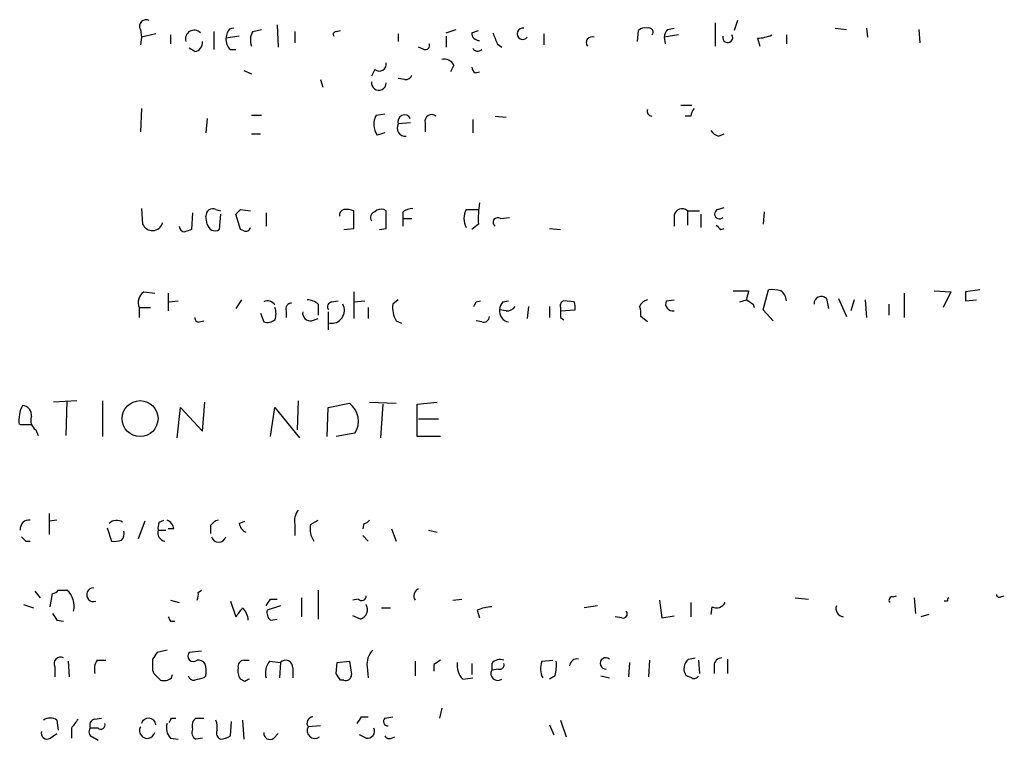
# Model space of a CAD drawing. Extents: x 5 to 1065, y 9 to 896.
# Drawn here: x 968 to 1043, y 163 to 218 of the extents above; entities that cross this region are included whole.
import ezdxf

# ---------------------------------------------------------------- set-up
doc = ezdxf.new("R2010")
doc.units = 0
doc.header["$MEASUREMENT"] = 0
doc.layers.add('MAIN', color=5, linetype='CONTINUOUS')

msp = doc.modelspace()

# ---------------------------------------------------------------- linework, layer by layer
at = {"layer": 'MAIN'}
for p, q in [((1022.2653, 218.186), (1022.0113, 217.424)), ((976.7993, 217.5086), (976.884, 216.916)), ((985.3507, 217.3393), (986.028, 217.5086)), ((987.2133, 217.8473), (987.298, 216.154)), ((1000.0827, 217.2546), (1000.8447, 217.5086)), ((1016.9313, 217.5086), (1017.4393, 217.5933)), ((1020.572, 218.0166), (1020.572, 216.2386)), ((1029.716, 217.5933), (1030.5627, 217.5086)), ((1032.0867, 217.5933), (1032.1713, 216.916)), ((1036.066, 217.5086), (1036.1507, 216.4926)), ((976.884, 216.916), (976.7993, 216.3233)), ((977.9847, 217.17), (976.884, 216.916)), ((979.0853, 217.0853), (979.0853, 216.408)), ((982.3873, 217.3393), (982.3873, 215.9846)), ((983.4033, 217.2546), (983.3187, 216.8313)), ((984.3347, 217.0006), (983.3187, 216.8313)), ((988.568, 217.3393), (988.568, 216.4926)), ((991.7007, 217.3393), (992.0393, 217.424)), ((996.442, 217.17), (996.442, 216.5773)), ((1000.0827, 217.0006), (1000.0827, 216.154)), ((1002.03, 217.2546), (1002.538, 217.424)), ((1007.5333, 217.17), (1007.5333, 216.3233)), ((1014.6453, 216.5773), (1014.73, 217.424)), ((1017.778, 217.0853), (1016.6773, 216.916)), ((1016.6773, 216.916), (1016.762, 216.408)), ((1023.7893, 216.8313), (1023.9587, 216.2386)), ((1025.9907, 217.0853), (1025.9907, 216.408)), ((980.948, 215.8153), (980.5247, 216.0693)), ((983.6573, 215.9846), (984.0807, 215.9846)), ((998.3893, 215.9846), (997.966, 216.154)), ((1003.9773, 216.408), (1004.316, 216.154)), ((994.664, 214.4606), (994.41, 213.9526)), ((1000.6753, 214.7993), (1000.4213, 214.2913)), ((984.6733, 214.376), (985.266, 214.122)), ((990.5153, 213.6986), (990.6847, 213.106)), ((996.95, 213.6986), (996.442, 213.7833)), ((1002.284, 214.2066), (1002.6227, 214.2913)), ((976.884, 211.4973), (976.7993, 209.7193)), ((1017.9473, 211.7513), (1018.794, 211.7513)), ((981.8793, 210.7353), (981.7947, 209.6346)), ((985.266, 210.9893), (986.028, 210.9893)), ((994.7487, 210.9893), (995.426, 211.074)), ((1003.808, 210.9046), (1004.6547, 210.82)), ((1018.7093, 210.9046), (1018.286, 210.9046)), ((997.3733, 210.3966), (996.442, 210.312)), ((998.474, 210.3966), (998.474, 209.7193)), ((1002.1147, 210.6506), (1002.1147, 209.6346)), ((985.266, 209.55), (985.9433, 209.55)), ((995.426, 209.6346), (994.8333, 209.4653)), ((1020.826, 209.3806), (1021.2493, 209.55)), ((1020.7413, 203.7926), (1021.2493, 203.962)), ((976.884, 203.8773), (976.9687, 202.692)), ((980.7787, 203.5386), (980.694, 202.2686)), ((981.8793, 202.692), (981.7947, 203.2846)), ((982.5567, 203.7926), (982.8953, 203.708)), ((982.8953, 203.454), (982.8107, 202.2686)), ((984.4193, 202.2686), (984.0807, 203.454)), ((984.4193, 203.7926), (985.1813, 203.708)), ((986.3667, 203.5386), (986.3667, 202.5226)), ((993.0553, 202.3533), (993.0553, 203.708)), ((995.5107, 203.708), (995.3413, 203.7926)), ((996.7807, 203.6233), (996.7807, 203.1153)), ((1001.6067, 203.7926), (1002.538, 203.7926)), ((1004.2313, 203.1153), (1004.9087, 203.2)), ((1017.4393, 203.3693), (1017.4393, 202.5226)), ((1018.4553, 203.708), (1018.4553, 202.6073)), ((1018.4553, 203.708), (1019.3867, 203.708)), ((1019.4713, 203.454), (1019.4713, 202.438)), ((1024.2973, 203.6233), (1024.2127, 202.692)), ((996.7807, 203.1153), (996.7807, 202.5226)), ((996.7807, 203.1153), (997.458, 203.1153)), ((1002.538, 202.692), (1002.03, 202.2686)), ((984.6733, 202.184), (984.4193, 202.2686)), ((992.2933, 202.2686), (993.0553, 202.3533)), ((995.0027, 202.2686), (995.5107, 202.3533)), ((1007.9567, 202.3533), (1008.8033, 202.2686)), ((1020.9953, 202.2686), (1021.2493, 202.3533)), ((977.0533, 197.5273), (977.9, 197.4426)), ((978.916, 197.4426), (978.916, 196.088)), ((993.0553, 197.5273), (993.0553, 195.4953)), ((1021.9267, 197.612), (1023.112, 197.612)), ((1024.2127, 196.1726), (1024.636, 197.6966)), ((1034.9653, 197.4426), (1034.9653, 195.58)), ((1037.2513, 197.612), (1038.5213, 197.5273)), ((1038.5213, 197.5273), (1037.9287, 196.342)), ((1040.7227, 197.6966), (1039.622, 197.5273)), ((979.0007, 196.7653), (979.678, 196.85)), ((984.504, 196.9346), (984.0807, 196.2573)), ((990.346, 196.596), (990.346, 195.7493)), ((991.362, 196.7653), (991.87, 196.85)), ((993.0553, 196.7653), (993.902, 196.85)), ((996.442, 196.9346), (996.0187, 196.596)), ((1002.3687, 196.7653), (1002.7073, 196.85)), ((1004.4007, 196.7653), (1004.824, 196.85)), ((1009.8193, 196.7653), (1009.0573, 196.85)), ((1016.8467, 196.85), (1017.4393, 196.9346)), ((1022.4347, 196.7653), (1022.9427, 196.9346)), ((1023.4507, 196.596), (1023.5353, 196.342)), ((1029.0387, 197.0193), (1029.208, 196.2573)), ((1029.97, 197.0193), (1030.5627, 195.6646)), ((1031.1553, 196.9346), (1030.9013, 196.088)), ((1032.002, 196.9346), (1032.0867, 195.58)), ((1033.78, 196.596), (1033.78, 195.7493)), ((1039.622, 196.85), (1040.4687, 196.9346)), ((976.7147, 196.342), (976.7147, 195.58)), ((976.7147, 196.342), (977.5613, 196.342)), ((985.9433, 195.9186), (986.1973, 195.2413)), ((987.8907, 196.088), (987.8907, 195.58)), ((991.108, 196.0033), (991.108, 194.6486)), ((994.156, 196.342), (994.156, 195.4953)), ((1004.6547, 196.088), (1004.1467, 196.1726)), ((1006.348, 196.4266), (1006.2633, 195.4953)), ((1007.9567, 196.4266), (1007.9567, 195.58)), ((1008.8033, 196.342), (1008.8033, 196.088)), ((1008.8033, 196.088), (1009.904, 196.1726)), ((1024.9747, 195.326), (1024.2127, 196.1726)), ((981.2867, 195.2413), (981.6253, 195.326)), ((989.838, 195.326), (990.346, 195.4953)), ((996.2727, 195.326), (996.696, 195.1566)), ((1002.792, 195.2413), (1002.3687, 195.326)), ((1008.8033, 195.58), (1009.0573, 195.4106)), ((1015.4073, 195.2413), (1014.8993, 195.6646)), ((971.9733, 189.23), (970.1953, 189.1453)), ((971.2113, 189.23), (971.1267, 186.6053)), ((973.9207, 189.23), (973.9207, 186.5206)), ((981.5407, 186.944), (981.71, 189.1453)), ((988.822, 189.23), (988.7373, 187.0286)), ((991.108, 188.722), (992.7167, 189.0606)), ((994.2407, 189.1453), (996.2727, 189.0606)), ((995.2567, 188.976), (995.0873, 186.436)), ((997.8813, 188.976), (999.4053, 189.1453)), ((997.8813, 186.5206), (997.8813, 188.976)), ((979.5933, 186.436), (979.8473, 188.722)), ((979.8473, 188.722), (981.5407, 186.944)), ((986.7053, 186.5206), (987.044, 188.722)), ((987.044, 188.722), (988.9067, 186.436)), ((991.0233, 186.5206), (991.108, 188.722)), ((967.6553, 187.452), (968.502, 187.452)), ((997.966, 187.8753), (999.49, 187.8753)), ((968.8407, 187.0286), (969.01, 186.6053)), ((993.14, 186.7746), (991.7007, 186.5206)), ((999.6593, 186.5206), (997.8813, 186.5206)), ((969.8567, 180.6786), (969.8567, 179.07)), ((970.4493, 180.1706), (969.8567, 180.086)), ((977.138, 180.086), (976.63, 178.7313)), ((978.2387, 180.0013), (978.5773, 180.1706)), ((984.3347, 179.9166), (984.758, 180.086)), ((989.7533, 179.832), (990.346, 180.1706)), ((974.2593, 179.578), (974.598, 178.562)), ((978.154, 179.4086), (978.7467, 179.4086)), ((979.3393, 179.4933), (978.916, 179.4933)), ((982.1333, 179.7473), (982.1333, 179.1546)), ((988.568, 179.832), (988.568, 178.9853)), ((993.8173, 179.9166), (993.7327, 179.4933)), ((995.934, 179.4933), (996.2727, 178.562)), ((998.728, 179.4086), (999.4053, 179.2393)), ((968.0787, 178.562), (968.4173, 178.562)), ((993.7327, 178.9853), (994.156, 178.562)), ((968.756, 174.752), (969.1793, 174.244)), ((970.534, 174.8366), (971.2113, 174.8366)), ((981.202, 174.6673), (981.456, 174.8366)), ((990.346, 174.8366), (990.346, 172.6353)), ((969.9413, 173.5666), (970.1107, 174.5826)), ((979.0853, 174.0746), (979.7627, 173.9053)), ((983.6573, 173.99), (984.0807, 172.8046)), ((986.7053, 174.1593), (987.2133, 174.1593)), ((989.076, 174.244), (989.076, 172.8046)), ((993.394, 174.1593), (992.9707, 174.0746)), ((1000.5907, 174.0746), (1001.268, 174.1593)), ((1016.3387, 174.0746), (1016.508, 172.72)), ((1026.668, 174.244), (1027.684, 174.1593)), ((1034.1187, 174.3286), (1034.3727, 174.4133)), ((1035.7273, 174.244), (1035.812, 173.0586)), ((1038.2673, 173.99), (1038.0133, 173.99)), ((1042.3313, 174.3286), (1042.5853, 174.4133)), ((967.9093, 173.736), (968.6713, 173.482)), ((987.4673, 173.6513), (986.4513, 173.3126)), ((995.172, 173.482), (995.8493, 173.482)), ((1002.4533, 173.3126), (1002.6227, 172.72)), ((1011.5973, 173.6513), (1010.5813, 173.482)), ((1018.7093, 173.9053), (1018.7093, 172.8046)), ((1020.318, 173.5666), (1020.2333, 172.974)), ((970.4493, 172.5506), (970.9573, 172.466)), ((979.0853, 172.466), (979.424, 172.466)), ((986.7053, 172.5506), (987.2133, 172.6353)), ((993.5633, 172.6353), (992.9707, 172.8893)), ((1013.46, 172.72), (1012.952, 172.8046)), ((1016.508, 172.72), (1017.4393, 172.8893)), ((1036.828, 172.974), (1036.2353, 172.8046)), ((978.8313, 170.2646), (978.0693, 170.0953)), ((973.4973, 169.5026), (974.1747, 169.5026)), ((981.456, 170.18), (980.5247, 170.0953)), ((984.6733, 169.5026), (985.0967, 169.5026)), ((1007.364, 169.418), (1008.2107, 169.5026)), ((1015.5767, 169.5026), (1015.492, 168.2326)), ((1018.54, 169.5873), (1019.048, 169.672)), ((1019.302, 169.5026), (1019.3867, 168.4866)), ((1021.5033, 169.5873), (1021.5033, 168.4866)), ((970.28, 168.9946), (970.28, 168.2326)), ((971.296, 169.418), (971.3807, 168.2326)), ((977.7307, 168.7406), (977.8153, 168.4866)), ((986.6207, 169.418), (987.4673, 169.3333)), ((987.4673, 169.3333), (987.3827, 168.148)), ((988.3987, 168.91), (988.3987, 168.148)), ((991.7007, 168.4866), (991.7853, 169.3333)), ((991.7853, 169.3333), (992.7167, 169.418)), ((992.7167, 169.418), (992.886, 168.402)), ((994.0713, 168.9946), (994.156, 168.148)), ((997.712, 169.418), (997.712, 168.3173)), ((999.1513, 169.164), (999.1513, 168.656)), ((1002.03, 169.2486), (1002.03, 168.402)), ((1003.554, 169.2486), (1003.554, 168.7406)), ((1004.062, 168.8253), (1003.554, 168.7406)), ((1014.0527, 169.3333), (1013.968, 168.2326)), ((1020.4873, 169.0793), (1020.4873, 168.4866)), ((979.17, 168.148), (979.2547, 168.402)), ((981.7947, 168.3173), (981.6253, 168.148)), ((984.758, 167.894), (984.4193, 168.0633)), ((992.2933, 167.9786), (992.0393, 167.9786)), ((1001.3527, 168.0633), (1002.1147, 168.148)), ((1008.38, 168.3173), (1007.9567, 168.0633)), ((1011.8513, 168.3173), (1012.5287, 168.148)), ((1018.794, 168.148), (1018.3707, 168.3173)), ((999.744, 165.862), (999.5747, 165.1)), ((973.328, 165.0153), (973.836, 165.1)), ((979.17, 165.1), (979.5087, 165.1)), ((981.0327, 165.1), (981.6253, 165.1)), ((993.648, 165.1846), (994.156, 165.1846)), ((995.426, 165.1), (996.0187, 165.1846)), ((970.4493, 164.9306), (970.534, 164.1686)), ((971.55, 164.338), (971.55, 163.576)), ((973.582, 164.338), (972.9893, 164.338)), ((983.6573, 163.7453), (983.742, 164.846)), ((984.5887, 164.9306), (984.6733, 163.4913)), ((990.5153, 164.5073), (989.584, 164.4226)), ((1007.9567, 164.592), (1008.2953, 163.83)), ((1008.8033, 164.9306), (1009.2267, 163.6606)), ((969.9413, 163.576), (970.4493, 163.9146)), ((973.1587, 163.6606), (973.582, 163.4066)), ((979.0853, 163.576), (979.678, 163.4913)), ((981.5407, 163.576), (981.0327, 163.4913)), ((986.9593, 163.576), (987.298, 163.9146)), ((993.9867, 163.576), (993.4787, 163.83)), ((995.934, 163.576), (996.188, 163.6606))]:
    msp.add_line(p, q, dxfattribs=at)
msp.add_circle((976.7752, 187.8877), 1.3683, dxfattribs=at)
for centre, radius, start, end in [((977.2368, 217.7485), 0.499, 61.262153, 208.737847), ((980.8985, 216.7901), 0.6629, 44.492646, 198.724678), ((983.8436, 217.1446), 0.4538, 81.419912, 165.972942), ((1005.9239, 217.175), 0.4269, 78.461086, 322.652335), ((1015.1956, 217.0008), 0.6292, 70.338213, 137.731211), ((1015.5343, 217.311), 0.3096, 313.166742, 114.221838), ((1017.6343, 216.8566), 0.9588, 137.155503, 176.448267), ((984.3048, 216.7346), 0.9908, 174.399307, 229.194862), ((986.4087, 216.7043), 1.234, 149.02828, 202.173035), ((991.7006, 217.1276), 0.2116, 89.972935, 216.875312), ((1002.6084, 217.2404), 0.5786, 178.593643, 271.416257), ((1215.4578, 301.4812), 227.9505, 201.68448, 201.913663), ((1011.1846, 216.5058), 0.4398, 68.849321, 217.414488), ((1021.5241, 216.8772), 0.38, 161.05009, 33.209094), ((1023.6408, 219.9867), 3.1589, 272.694476, 293.294332), ((980.7998, 216.5421), 0.7417, 281.525044, 2.720065), ((998.4881, 216.3092), 0.3393, 253.071082, 16.928918), ((1002.4858, 216.2864), 0.4299, 210.328382, 315.414633), ((999.9275, 214.3902), 0.8524, 28.681808, 102.43184), ((995.0027, 214.8558), 0.5204, 229.402287, 12.519254), ((1002.5801, 214.6721), 0.5517, 184.376403, 237.539959), ((997.0177, 214.1474), 0.4539, 261.421795, 345.960695), ((994.9559, 213.4291), 0.555, 169.599127, 1.600313), ((1019.6662, 210.8453), 0.9587, 137.151439, 176.453861), ((996.0842, 210.2991), 1.5033, 152.669619, 213.685839), ((996.9215, 210.4932), 0.5126, 28.184924, 200.70126), ((998.982, 210.5095), 0.5204, 49.395123, 192.530002), ((1015.7673, 211.2857), 0.3817, 160.582446, 266.801019), ((996.9611, 209.9881), 0.6119, 148.037299, 276.907847), ((1021.1647, 210.4813), 1.1516, 216.024081, 252.896174), ((1009.8188, 203.1152), 7.2931, 170.64578, 183.326602), ((982.3112, 203.3354), 0.519, 61.765797, 185.61722), ((899.6, 288.2733), 119.7134, 314.885409, 315.114591), ((992.4033, 203.3524), 0.4537, 104.030118, 188.59446), ((992.5051, 202.2262), 1.5806, 69.629778, 97.700518), ((994.7629, 203.1999), 0.4348, 103.147711, 215.73378), ((995.1296, 203.2001), 0.6292, 70.338213, 137.731211), ((656.8107, 203.0307), 338.7007, 359.885409, 0.114574), ((997.6276, 202.3527), 1.527, 93.187323, 123.684864), ((1002.876, 203.1153), 1.4387, 151.915566, 208.084434), ((1004.0197, 202.8189), 0.3642, 54.476953, 234.455006), ((1018.0513, 203.2268), 0.6283, 49.984264, 166.892617), ((1020.8991, 203.4578), 0.3701, 115.235729, 315.853791), ((977.7156, 203.0064), 0.8104, 202.828167, 343.52627), ((980.1861, 202.5227), 0.4234, 180.013532, 269.986468), ((982.4933, 202.8064), 0.6245, 190.554285, 300.548349), ((984.8286, 202.5084), 0.3597, 244.418165, 348.711937), ((1105.5134, 287.1004), 119.7487, 224.876984, 225.106133), ((1022.7675, 75.1766), 133.8752, 108.317001, 108.54617), ((977.6248, 196.723), 0.9866, 125.395917, 202.715907), ((1192.3831, 154.9469), 174.5652, 165.853161, 166.082336), ((1024.8901, 195.3259), 2.3843, 73.499393, 96.117808), ((1025.0164, 196.8073), 0.9752, 2.509458, 55.604343), ((1028.6477, 196.6433), 0.5425, 43.879626, 185.002223), ((1208.9219, 197.1886), 169.3002, 179.885375, 180.114592), ((986.503, 196.2461), 0.6025, 26.114247, 120.48917), ((988.3328, 196.2197), 0.4613, 92.335786, 196.588605), ((989.4485, 195.5796), 1.356, 48.554901, 87.852942), ((991.4326, 196.3843), 0.3875, 100.497939, 213.11188), ((991.361, 196.1161), 0.9741, 260.051304, 29.515072), ((998.0497, 196.3418), 2.0468, 172.865956, 209.753909), ((917.629, 238.9359), 94.6529, 333.31359, 333.542827), ((1005.1022, 196.1139), 0.9573, 137.120783, 176.48452), ((1009.1279, 196.4972), 0.3598, 101.316179, 205.553719), ((1008.9737, 196.3421), 0.9456, 349.674018, 26.586729), ((1015.6469, 196.0554), 0.9112, 105.24409, 155.9609), ((1017.3334, 196.6171), 0.5396, 154.427539, 281.318262), ((1107.8466, 323.7652), 152.6259, 236.200557, 236.42974), ((985.8154, 195.8763), 1.3139, 339.240821, 20.759179), ((989.7533, 195.9186), 0.5986, 171.865837, 278.134163), ((1004.9743, 196.0626), 0.8349, 172.428939, 259.629479), ((1004.7393, 196.7655), 0.6827, 262.88227, 330.239505), ((1135.8032, 195.834), 127.0002, 179.885409, 180.114592), ((1013.3329, 195.8764), 1.5807, 352.299482, 20.370222), ((981.2444, 195.5377), 0.2994, 171.878017, 278.121983), ((986.4514, 196.1724), 0.9651, 254.735509, 307.879149), ((1002.9238, 195.6834), 0.4613, 253.399492, 357.664214), ((991.6813, 187.6867), 1.7204, 327.982967, 52.997551), ((970.0947, 187.7486), 2.5414, 153.279679, 186.702198), ((967.7753, 188.1575), 0.7355, 351.169134, 86.148614), ((969.3061, 187.7482), 0.857, 159.765565, 237.107304), ((989.7956, 180.1283), 1.2629, 140.439572, 193.569674), ((968.3326, 179.4933), 0.6826, 82.87186, 187.12814), ((974.9871, 179.3542), 0.7925, 54.733769, 134.795519), ((979.0843, 179.5781), 0.9456, 153.413271, 190.325982), ((978.5292, 179.4148), 0.8139, 5.534773, 68.212969), ((983.064, 179.0707), 1.1507, 107.082228, 143.983609), ((993.7747, 180.4674), 0.5525, 274.422569, 327.506537), ((974.9366, 179.1123), 0.6294, 312.276138, 19.655661), ((978.7606, 179.1969), 0.6425, 160.761299, 261.17248), ((985.1448, 179.9951), 0.8139, 185.534773, 248.212969), ((991.3623, 179.4934), 1.6442, 168.116008, 214.503857), ((1052.5718, 263.4187), 119.7487, 224.893867, 225.123016), ((974.8098, 180.1284), 1.5807, 262.299482, 290.370222), ((982.7684, 179.0489), 0.57, 195.079687, 344.917697), ((970.068, 175.1335), 0.5526, 274.432108, 327.497791), ((970.115, 173.6059), 1.6482, 346.745348, 48.305547), ((973.2337, 174.4823), 0.5238, 88.949823, 289.981238), ((998.2312, 174.3803), 0.6025, 116.114247, 210.48917), ((980.2717, 174.4978), 0.9456, 333.413271, 10.325982), ((859.536, 258.5553), 152.6261, 326.200547, 326.42973), ((993.6557, 174.3672), 0.3342, 218.46437, 7.928861), ((1034.0622, 174.0747), 0.2602, 77.454468, 220.620402), ((1038.4369, 174.0746), 0.1895, 116.619142, 206.510973), ((1042.2043, 174.4979), 0.2116, 179.972923, 306.875312), ((814.9607, 300.1613), 211.7104, 323.018234, 323.247384), ((983.5819, 172.4625), 1.4328, 3.525199, 45.359101), ((987.2137, 173.1434), 0.7809, 167.487108, 229.38279), ((993.3347, 173.355), 0.7552, 287.621532, 30.300129), ((1003.7011, 170.4171), 3.1529, 92.674103, 113.313364), ((1013.5659, 173.0163), 0.3147, 250.332702, 42.282263), ((1020.6567, 174.2439), 0.7572, 243.431565, 333.438333), ((1030.4075, 173.4396), 0.6427, 160.767174, 261.156228), ((1097.2799, 257.4545), 152.6259, 213.57026, 213.799443), ((1063.6406, 214.9553), 94.6305, 206.45046, 206.67967), ((995.5107, 169.2203), 1.457, 134.213042, 188.911499), ((970.7175, 169.2345), 0.4989, 61.272223, 208.737847), ((974.6824, 168.783), 1.3865, 148.733619, 192.344134), ((1189.4305, 169.1639), 211.7002, 179.885408, 180.114564), ((1104.8999, 85.1914), 152.6259, 146.200557, 146.42974), ((980.8351, 169.813), 0.4196, 137.714369, 312.275527), ((981.2233, 168.9314), 0.581, 33.093742, 100.513027), ((984.6921, 169.0417), 0.4613, 92.335786, 196.588605), ((987.8583, 168.9573), 0.5425, 354.997777, 136.120374), ((1084.0552, 42.3334), 152.6259, 123.57026, 123.799443), ((1004.1889, 168.7551), 0.8041, 68.370598, 142.142514), ((1010.0451, 169.0323), 0.5664, 78.501589, 175.239719), ((1012.2464, 169.2581), 0.4337, 49.385808, 273.74114), ((1019.1219, 168.8634), 0.9287, 128.793724, 216.016034), ((1021.0661, 169.0932), 0.579, 88.624295, 181.375705), ((980.0362, 168.6269), 1.7855, 350.014884, 20.376521), ((985.1811, 168.6559), 0.9651, 164.735509, 217.879149), ((987.7639, 168.529), 1.4482, 142.129874, 195.253037), ((1002.3687, 169.1076), 1.457, 171.088501, 225.786958), ((1004.0102, 168.4866), 0.5221, 150.892105, 305.845065), ((1004.1608, 169.1498), 0.3392, 253.066164, 16.933836), ((1008.8965, 168.8824), 1.6234, 160.735771, 206.896511), ((1005.1206, 169.1217), 3.3572, 346.136778, 5.063402), ((1105.0692, 295.2325), 179.6053, 224.885409, 225.114592), ((978.5772, 168.9103), 0.9657, 254.75633, 307.8703), ((980.8803, 168.4274), 0.4539, 194.039305, 278.578205), ((1023.6425, -1.2851), 174.5652, 103.927638, 104.156789), ((1027.2373, 83.3337), 94.6305, 116.443636, 116.6729), ((864.87, 83.5826), 152.6261, 33.57027, 33.799453), ((992.4309, 168.4125), 0.4552, 252.404942, 358.678315), ((1018.9634, 168.4865), 0.3785, 243.414641, 333.448488), ((969.9413, 164.2536), 0.8464, 53.116564, 126.883436), ((1141.1129, 37.6888), 211.6403, 143.014163, 143.243367), ((973.4126, 164.5496), 0.4732, 100.296185, 206.559637), ((977.4254, 164.5185), 0.564, 7.486583, 163.721103), ((894.3804, 207.2706), 94.6976, 333.327176, 333.556278), ((981.4702, 164.5073), 0.7367, 126.432795, 200.169164), ((989.9546, 164.7142), 0.4716, 93.879552, 218.196807), ((866.4902, 249.5979), 152.6261, 326.192728, 326.421931), ((995.6339, 164.8383), 0.3342, 128.46437, 277.928861), ((973.3, 164.0558), 0.4197, 137.752022, 250.325973), ((973.7937, 164.5708), 0.3146, 227.717737, 19.650149), ((977.324, 164.1443), 0.5939, 152.058596, 345.870174), ((979.8756, 164.338), 1.0978, 162.035422, 223.955556), ((981.2868, 163.9993), 0.568, 153.43946, 243.425927), ((981.0749, 164.3804), 1.5806, 352.299482, 20.370222), ((990.0836, 164.1263), 0.5809, 149.328903, 306.698254), ((994.0926, 164.1051), 0.5396, 258.681738, 25.572461), ((969.6873, 163.9429), 0.4462, 161.565051, 304.694342), ((983.1072, 163.9571), 0.5117, 155.583848, 245.538439), ((982.8104, 165.0159), 1.527, 273.187323, 303.684864), ((986.663, 163.94), 0.4695, 172.743283, 309.145968), ((995.7646, 163.9145), 0.3785, 206.551513, 296.585359)]:
    msp.add_arc(centre, radius, start, end, dxfattribs=at)

doc.saveas('drawing.dxf')
